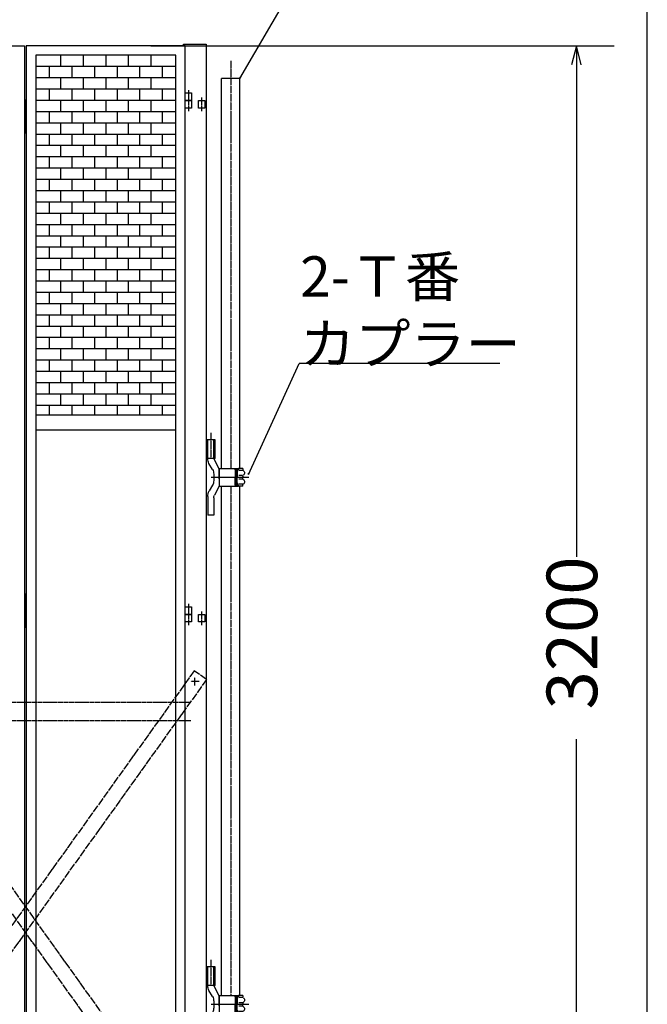
# Model space of a CAD drawing. Extents: x -172 to 14957, y -25 to 10378.
# Drawn here: x 13241 to 14907, y 5567 to 8183 of the extents above; entities that cross this region are included whole.
import ezdxf

# ---------------------------------------------------------------- set-up
doc = ezdxf.new("R2010")
doc.units = 0
for name, pattern in [('BORDER', [22, 20, -1, 0, -1]), ('DIVIDE', [23, 20, -1, 0, -1, 0, -1]), ('HIDDEN', [3, 2, -1])]:
    doc.linetypes.add(name, pattern=pattern)
doc.layers.get('0').update_dxf_attribs({"linetype": 'CONTINUOUS'})
doc.layers.add('寸法線', color=7, linetype='CONTINUOUS')
doc.layers.add('ﾚｲﾔｰ1', color=7, linetype='CONTINUOUS')
doc.styles.get("Standard").update_dxf_attribs({"font": 'txt', "bigfont": 'extfont'})
doc.dimstyles.new('VELDIM1', dxfattribs={"dimtxt": 134.148394, "dimasz": 50, "dimexe": 100, "dimexo": 0.0625, "dimgap": 0.09, "dimtad": 0, "dimdec": 3, "dimtxsty": 'STANDARD', "dimcen": 0.09, "dimdle": 250, "dimazin": 3, "dimtfac": 1, "dimtdec": 4, "dimtofl": 0, "dimtmove": 0, "dimatfit": 3, "dimtolj": 1, "dimtzin": 0})

# ---------------------------------------------------------------- blocks, each defined once
blk = doc.blocks.new('CLUMP349')
at = {"layer": 'ﾚｲﾔｰ1'}
for p, q in [((13349.5, 8088.2), (13349.5, 8058.2)), ((13409.5, 8088.2), (13409.5, 8058.2)), ((13469.5, 8088.2), (13469.5, 8058.2)), ((13529.5, 8088.2), (13529.5, 8058.2)), ((13589.5, 8088.2), (13589.5, 8058.2)), ((13655.3, 8058.2), (13283.8, 8058.2)), ((13319.5, 8058.2), (13319.5, 8028.2)), ((13379.5, 8058.2), (13379.5, 8028.2)), ((13439.5, 8058.2), (13439.5, 8028.2)), ((13499.5, 8058.2), (13499.5, 8028.2)), ((13559.5, 8058.2), (13559.5, 8028.2)), ((13619.5, 8058.2), (13619.5, 8028.2)), ((13655.3, 8028.2), (13283.8, 8028.2))]:
    blk.add_line(p, q, dxfattribs=at)
blk = doc.blocks.new('CLUMP348')
blk.add_blockref('CLUMP349', (0, 0))
blk = doc.blocks.new('CLUMP351')
at = {"layer": 'ﾚｲﾔｰ1'}
for p, q in [((13349.5, 8028.2), (13349.5, 7998.2)), ((13409.5, 8028.2), (13409.5, 7998.2)), ((13469.5, 8028.2), (13469.5, 7998.2)), ((13529.5, 8028.2), (13529.5, 7998.2)), ((13589.5, 8028.2), (13589.5, 7998.2)), ((13655.3, 7998.2), (13283.8, 7998.2)), ((13319.5, 7998.2), (13319.5, 7968.2)), ((13379.5, 7998.2), (13379.5, 7968.2)), ((13439.5, 7998.2), (13439.5, 7968.2)), ((13499.5, 7998.2), (13499.5, 7968.2)), ((13559.5, 7998.2), (13559.5, 7968.2)), ((13619.5, 7998.2), (13619.5, 7968.2)), ((13655.3, 7968.2), (13283.8, 7968.2))]:
    blk.add_line(p, q, dxfattribs=at)
blk = doc.blocks.new('CLUMP350')
blk.add_blockref('CLUMP351', (0, 0))
blk = doc.blocks.new('CLUMP353')
at = {"layer": 'ﾚｲﾔｰ1'}
for p, q in [((13349.5, 7968.2), (13349.5, 7938.2)), ((13409.5, 7968.2), (13409.5, 7938.2)), ((13469.5, 7968.2), (13469.5, 7938.2)), ((13529.5, 7968.2), (13529.5, 7938.2)), ((13589.5, 7968.2), (13589.5, 7938.2)), ((13655.3, 7938.2), (13283.8, 7938.2)), ((13319.5, 7938.2), (13319.5, 7908.2)), ((13379.5, 7938.2), (13379.5, 7908.2)), ((13439.5, 7938.2), (13439.5, 7908.2)), ((13499.5, 7938.2), (13499.5, 7908.2)), ((13559.5, 7938.2), (13559.5, 7908.2)), ((13619.5, 7938.2), (13619.5, 7908.2)), ((13655.3, 7908.2), (13283.8, 7908.2))]:
    blk.add_line(p, q, dxfattribs=at)
blk = doc.blocks.new('CLUMP352')
blk.add_blockref('CLUMP353', (0, 0))
blk = doc.blocks.new('CLUMP355')
at = {"layer": 'ﾚｲﾔｰ1'}
for p, q in [((13349.5, 7908.2), (13349.5, 7878.2)), ((13409.5, 7908.2), (13409.5, 7878.2)), ((13469.5, 7908.2), (13469.5, 7878.2)), ((13529.5, 7908.2), (13529.5, 7878.2)), ((13589.5, 7908.2), (13589.5, 7878.2)), ((13655.3, 7878.2), (13283.8, 7878.2)), ((13319.5, 7878.2), (13319.5, 7848.2)), ((13379.5, 7878.2), (13379.5, 7848.2)), ((13439.5, 7878.2), (13439.5, 7848.2)), ((13499.5, 7878.2), (13499.5, 7848.2)), ((13559.5, 7878.2), (13559.5, 7848.2)), ((13619.5, 7878.2), (13619.5, 7848.2)), ((13655.3, 7848.2), (13283.8, 7848.2))]:
    blk.add_line(p, q, dxfattribs=at)
blk = doc.blocks.new('CLUMP354')
blk.add_blockref('CLUMP355', (0, 0))
blk = doc.blocks.new('CLUMP357')
at = {"layer": 'ﾚｲﾔｰ1'}
for p, q in [((13349.5, 7848.2), (13349.5, 7818.2)), ((13409.5, 7848.2), (13409.5, 7818.2)), ((13469.5, 7848.2), (13469.5, 7818.2)), ((13529.5, 7848.2), (13529.5, 7818.2)), ((13589.5, 7848.2), (13589.5, 7818.2)), ((13655.3, 7818.2), (13283.8, 7818.2)), ((13319.5, 7818.2), (13319.5, 7788.2)), ((13379.5, 7818.2), (13379.5, 7788.2)), ((13439.5, 7818.2), (13439.5, 7788.2)), ((13499.5, 7818.2), (13499.5, 7788.2)), ((13559.5, 7818.2), (13559.5, 7788.2)), ((13619.5, 7818.2), (13619.5, 7788.2)), ((13655.3, 7788.2), (13283.8, 7788.2))]:
    blk.add_line(p, q, dxfattribs=at)
blk = doc.blocks.new('CLUMP356')
blk.add_blockref('CLUMP357', (0, 0))
blk = doc.blocks.new('CLUMP359')
at = {"layer": 'ﾚｲﾔｰ1'}
for p, q in [((13349.5, 7788.2), (13349.5, 7758.2)), ((13409.5, 7788.2), (13409.5, 7758.2)), ((13469.5, 7788.2), (13469.5, 7758.2)), ((13529.5, 7788.2), (13529.5, 7758.2)), ((13589.5, 7788.2), (13589.5, 7758.2)), ((13655.3, 7758.2), (13283.8, 7758.2)), ((13319.5, 7758.2), (13319.5, 7728.2)), ((13379.5, 7758.2), (13379.5, 7728.2)), ((13439.5, 7758.2), (13439.5, 7728.2)), ((13499.5, 7758.2), (13499.5, 7728.2)), ((13559.5, 7758.2), (13559.5, 7728.2)), ((13619.5, 7758.2), (13619.5, 7728.2)), ((13655.3, 7728.2), (13283.8, 7728.2))]:
    blk.add_line(p, q, dxfattribs=at)
blk = doc.blocks.new('CLUMP358')
blk.add_blockref('CLUMP359', (0, 0))
blk = doc.blocks.new('CLUMP361')
at = {"layer": 'ﾚｲﾔｰ1'}
for p, q in [((13349.5, 7728.2), (13349.5, 7698.2)), ((13409.5, 7728.2), (13409.5, 7698.2)), ((13469.5, 7728.2), (13469.5, 7698.2)), ((13529.5, 7728.2), (13529.5, 7698.2)), ((13589.5, 7728.2), (13589.5, 7698.2)), ((13655.3, 7698.2), (13283.8, 7698.2)), ((13319.5, 7698.2), (13319.5, 7668.2)), ((13379.5, 7698.2), (13379.5, 7668.2)), ((13439.5, 7698.2), (13439.5, 7668.2)), ((13499.5, 7698.2), (13499.5, 7668.2)), ((13559.5, 7698.2), (13559.5, 7668.2)), ((13619.5, 7698.2), (13619.5, 7668.2)), ((13655.3, 7668.2), (13283.8, 7668.2))]:
    blk.add_line(p, q, dxfattribs=at)
blk = doc.blocks.new('CLUMP360')
blk.add_blockref('CLUMP361', (0, 0))
blk = doc.blocks.new('CLUMP363')
at = {"layer": 'ﾚｲﾔｰ1'}
for p, q in [((13349.5, 7668.2), (13349.5, 7638.2)), ((13409.5, 7668.2), (13409.5, 7638.2)), ((13469.5, 7668.2), (13469.5, 7638.2)), ((13529.5, 7668.2), (13529.5, 7638.2)), ((13589.5, 7668.2), (13589.5, 7638.2)), ((13655.3, 7638.2), (13283.8, 7638.2)), ((13319.5, 7638.2), (13319.5, 7608.2)), ((13379.5, 7638.2), (13379.5, 7608.2)), ((13439.5, 7638.2), (13439.5, 7608.2)), ((13499.5, 7638.2), (13499.5, 7608.2)), ((13559.5, 7638.2), (13559.5, 7608.2)), ((13619.5, 7638.2), (13619.5, 7608.2)), ((13655.3, 7608.2), (13283.8, 7608.2))]:
    blk.add_line(p, q, dxfattribs=at)
blk = doc.blocks.new('CLUMP362')
blk.add_blockref('CLUMP363', (0, 0))
blk = doc.blocks.new('CLUMP365')
at = {"layer": 'ﾚｲﾔｰ1'}
for p, q in [((13349.5, 7608.2), (13349.5, 7578.2)), ((13409.5, 7608.2), (13409.5, 7578.2)), ((13469.5, 7608.2), (13469.5, 7578.2)), ((13529.5, 7608.2), (13529.5, 7578.2)), ((13589.5, 7608.2), (13589.5, 7578.2)), ((13655.3, 7578.2), (13283.8, 7578.2)), ((13319.5, 7578.2), (13319.5, 7548.2)), ((13379.5, 7578.2), (13379.5, 7548.2)), ((13439.5, 7578.2), (13439.5, 7548.2)), ((13499.5, 7578.2), (13499.5, 7548.2)), ((13559.5, 7578.2), (13559.5, 7548.2)), ((13619.5, 7578.2), (13619.5, 7548.2)), ((13655.3, 7548.2), (13283.8, 7548.2))]:
    blk.add_line(p, q, dxfattribs=at)
blk = doc.blocks.new('CLUMP364')
blk.add_blockref('CLUMP365', (0, 0))
blk = doc.blocks.new('CLUMP367')
at = {"layer": 'ﾚｲﾔｰ1'}
for p, q in [((13349.5, 7548.2), (13349.5, 7518.2)), ((13409.5, 7548.2), (13409.5, 7518.2)), ((13469.5, 7548.2), (13469.5, 7518.2)), ((13529.5, 7548.2), (13529.5, 7518.2)), ((13589.5, 7548.2), (13589.5, 7518.2)), ((13655.3, 7518.2), (13283.8, 7518.2)), ((13319.5, 7518.2), (13319.5, 7488.2)), ((13379.5, 7518.2), (13379.5, 7488.2)), ((13439.5, 7518.2), (13439.5, 7488.2)), ((13499.5, 7518.2), (13499.5, 7488.2)), ((13559.5, 7518.2), (13559.5, 7488.2)), ((13619.5, 7518.2), (13619.5, 7488.2)), ((13655.3, 7488.2), (13283.8, 7488.2))]:
    blk.add_line(p, q, dxfattribs=at)
blk = doc.blocks.new('CLUMP366')
blk.add_blockref('CLUMP367', (0, 0))
blk = doc.blocks.new('CLUMP369')
at = {"layer": 'ﾚｲﾔｰ1'}
for p, q in [((13349.5, 7488.2), (13349.5, 7458.2)), ((13409.5, 7488.2), (13409.5, 7458.2)), ((13469.5, 7488.2), (13469.5, 7458.2)), ((13529.5, 7488.2), (13529.5, 7458.2)), ((13589.5, 7488.2), (13589.5, 7458.2)), ((13655.3, 7458.2), (13283.8, 7458.2)), ((13319.5, 7458.2), (13319.5, 7428.2)), ((13379.5, 7458.2), (13379.5, 7428.2)), ((13439.5, 7458.2), (13439.5, 7428.2)), ((13499.5, 7458.2), (13499.5, 7428.2)), ((13559.5, 7458.2), (13559.5, 7428.2)), ((13619.5, 7458.2), (13619.5, 7428.2)), ((13655.3, 7428.2), (13283.8, 7428.2))]:
    blk.add_line(p, q, dxfattribs=at)
blk = doc.blocks.new('CLUMP368')
blk.add_blockref('CLUMP369', (0, 0))
blk = doc.blocks.new('CLUMP371')
at = {"layer": 'ﾚｲﾔｰ1'}
for p, q in [((13349.5, 7428.2), (13349.5, 7398.2)), ((13409.5, 7428.2), (13409.5, 7398.2)), ((13469.5, 7428.2), (13469.5, 7398.2)), ((13529.5, 7428.2), (13529.5, 7398.2)), ((13589.5, 7428.2), (13589.5, 7398.2)), ((13655.3, 7398.2), (13283.8, 7398.2)), ((13319.5, 7398.2), (13319.5, 7368.2)), ((13379.5, 7398.2), (13379.5, 7368.2)), ((13439.5, 7398.2), (13439.5, 7368.2)), ((13499.5, 7398.2), (13499.5, 7368.2)), ((13559.5, 7398.2), (13559.5, 7368.2)), ((13619.5, 7398.2), (13619.5, 7368.2)), ((13655.3, 7368.2), (13283.8, 7368.2))]:
    blk.add_line(p, q, dxfattribs=at)
blk = doc.blocks.new('CLUMP370')
blk.add_blockref('CLUMP371', (0, 0))
blk = doc.blocks.new('CLUMP373')
at = {"layer": 'ﾚｲﾔｰ1'}
for p, q in [((13349.5, 7368.2), (13349.5, 7338.2)), ((13409.5, 7368.2), (13409.5, 7338.2)), ((13469.5, 7368.2), (13469.5, 7338.2)), ((13529.5, 7368.2), (13529.5, 7338.2)), ((13589.5, 7368.2), (13589.5, 7338.2)), ((13655.3, 7338.2), (13283.8, 7338.2)), ((13319.5, 7338.2), (13319.5, 7308.2)), ((13379.5, 7338.2), (13379.5, 7308.2)), ((13439.5, 7338.2), (13439.5, 7308.2)), ((13499.5, 7338.2), (13499.5, 7308.2)), ((13559.5, 7338.2), (13559.5, 7308.2)), ((13619.5, 7338.2), (13619.5, 7308.2)), ((13655.3, 7308.2), (13283.8, 7308.2))]:
    blk.add_line(p, q, dxfattribs=at)
blk = doc.blocks.new('CLUMP372')
blk.add_blockref('CLUMP373', (0, 0))
blk = doc.blocks.new('CLUMP375')
at = {"layer": 'ﾚｲﾔｰ1'}
for p, q in [((13349.5, 7308.2), (13349.5, 7278.2)), ((13409.5, 7308.2), (13409.5, 7278.2)), ((13469.5, 7308.2), (13469.5, 7278.2)), ((13529.5, 7308.2), (13529.5, 7278.2)), ((13589.5, 7308.2), (13589.5, 7278.2)), ((13655.3, 7278.2), (13283.8, 7278.2)), ((13319.5, 7278.2), (13319.5, 7248.2)), ((13379.5, 7278.2), (13379.5, 7248.2)), ((13439.5, 7278.2), (13439.5, 7248.2)), ((13499.5, 7278.2), (13499.5, 7248.2)), ((13559.5, 7278.2), (13559.5, 7248.2)), ((13619.5, 7278.2), (13619.5, 7248.2)), ((13655.3, 7248.2), (13283.8, 7248.2))]:
    blk.add_line(p, q, dxfattribs=at)
blk = doc.blocks.new('CLUMP374')
blk.add_blockref('CLUMP375', (0, 0))
blk = doc.blocks.new('CLUMP401')
at = {"layer": 'ﾚｲﾔｰ1'}
for p, q in [((13680.3, 7988.2), (13697.3, 7988.2)), ((13680.3, 7968.2), (13680.3, 7988.2)), ((13697.3, 7988.2), (13697.3, 7968.2)), ((13697.3, 7968.2), (13680.3, 7968.2))]:
    blk.add_line(p, q, dxfattribs=at)
at = {"layer": 'ﾚｲﾔｰ1', "color": 3, "linetype": 'BORDER'}
blk.add_line((13688.8, 7995.8), (13688.8, 7959.6), dxfattribs=at)
blk = doc.blocks.new('CLUMP400')
blk.add_blockref('CLUMP401', (0, 0))
blk = doc.blocks.new('CLUMP403')
at = {"layer": 'ﾚｲﾔｰ1'}
for p, q in [((13680.3, 7988.2), (13697.3, 7988.2)), ((13680.3, 7968.2), (13680.3, 7988.2)), ((13697.3, 7988.2), (13697.3, 7968.2)), ((13697.3, 7968.2), (13680.3, 7968.2))]:
    blk.add_line(p, q, dxfattribs=at)
at = {"layer": 'ﾚｲﾔｰ1', "color": 3, "linetype": 'BORDER'}
blk.add_line((13688.8, 7995.8), (13688.8, 7959.6), dxfattribs=at)
blk = doc.blocks.new('CLUMP402')
blk.add_blockref('CLUMP403', (0, 0))
blk = doc.blocks.new('CLUMP405')
at = {"layer": 'ﾚｲﾔｰ1'}
for p, q in [((13680.3, 6623.2), (13697.3, 6623.2)), ((13680.3, 6603.2), (13680.3, 6623.2)), ((13697.3, 6623.2), (13697.3, 6603.2)), ((13697.3, 6603.2), (13680.3, 6603.2))]:
    blk.add_line(p, q, dxfattribs=at)
at = {"layer": 'ﾚｲﾔｰ1', "color": 3, "linetype": 'BORDER'}
blk.add_line((13688.8, 6630.8), (13688.8, 6594.6), dxfattribs=at)
blk = doc.blocks.new('CLUMP404')
blk.add_blockref('CLUMP405', (0, 0))
blk = doc.blocks.new('CLUMP411')
at = {"layer": 'ﾚｲﾔｰ1'}
for p, q in [((13349.5, 7248.2), (13349.5, 7218.2)), ((13409.5, 7248.2), (13409.5, 7218.2)), ((13469.5, 7248.2), (13469.5, 7218.2)), ((13529.5, 7248.2), (13529.5, 7218.2)), ((13589.5, 7248.2), (13589.5, 7218.2)), ((13655.3, 7218.2), (13283.8, 7218.2)), ((13319.5, 7218.2), (13319.5, 7188.2)), ((13379.5, 7218.2), (13379.5, 7188.2)), ((13439.5, 7218.2), (13439.5, 7188.2)), ((13499.5, 7218.2), (13499.5, 7188.2)), ((13559.5, 7218.2), (13559.5, 7188.2)), ((13619.5, 7218.2), (13619.5, 7188.2)), ((13655.3, 7188.2), (13283.8, 7188.2))]:
    blk.add_line(p, q, dxfattribs=at)
blk = doc.blocks.new('CLUMP410')
blk.add_blockref('CLUMP411', (0, 0))
blk = doc.blocks.new('CLUMP413')
at = {"layer": 'ﾚｲﾔｰ1'}
for p, q in [((13253.8, 7963.2), (13253.8, 7888.2)), ((13258.8, 7963.2), (13253.8, 7963.2)), ((13258.8, 7955.7), (13253.8, 7955.7)), ((13258.8, 7888.2), (13258.8, 7963.2)), ((13258.8, 7940.7), (13253.8, 7940.7)), ((13258.8, 7925.7), (13253.8, 7925.7)), ((13258.8, 7910.7), (13253.8, 7910.7)), ((13258.8, 7895.7), (13253.8, 7895.7)), ((13253.8, 7888.2), (13258.8, 7888.2))]:
    blk.add_line(p, q, dxfattribs=at)
at = {"layer": 'ﾚｲﾔｰ1', "color": 3, "linetype": 'BORDER'}
blk.add_line((13256.3, 7880.1), (13256.3, 7970.7), dxfattribs=at)
blk = doc.blocks.new('CLUMP412')
blk.add_blockref('CLUMP413', (0, 0))
blk = doc.blocks.new('CLUMP417')
at = {"layer": 'ﾚｲﾔｰ1'}
for p, q in [((13253.8, 6650.7), (13253.8, 6575.7)), ((13258.8, 6650.7), (13253.8, 6650.7)), ((13258.8, 6643.2), (13253.8, 6643.2)), ((13258.8, 6575.7), (13258.8, 6650.7)), ((13258.8, 6628.2), (13253.8, 6628.2)), ((13258.8, 6613.2), (13253.8, 6613.2)), ((13258.8, 6598.2), (13253.8, 6598.2)), ((13258.8, 6583.2), (13253.8, 6583.2)), ((13253.8, 6575.7), (13258.8, 6575.7))]:
    blk.add_line(p, q, dxfattribs=at)
at = {"layer": 'ﾚｲﾔｰ1', "color": 3, "linetype": 'BORDER'}
blk.add_line((13256.3, 6567.6), (13256.3, 6658.2), dxfattribs=at)
blk = doc.blocks.new('CLUMP416')
blk.add_blockref('CLUMP417', (0, 0))
blk = doc.blocks.new('CLUMP425')
at = {"layer": 'ﾚｲﾔｰ1', "color": 4, "linetype": 'DIVIDE'}
for p, q in [((12775.5, 6430.3), (12808, 6453.5)), ((12808, 6453.5), (13737.1, 5154.6)), ((12775.5, 6430.3), (13704.5, 5131.3)), ((13704.5, 5131.3), (13737.1, 5154.6))]:
    blk.add_line(p, q, dxfattribs=at)
blk = doc.blocks.new('CLUMP424')
blk.add_blockref('CLUMP425', (0, 0))
blk = doc.blocks.new('CLUMP427')
at = {"layer": 'ﾚｲﾔｰ1', "color": 4, "linetype": 'DIVIDE'}
for p, q in [((13704.5, 6453.5), (12775.5, 5154.6)), ((13737.1, 6430.3), (13704.5, 6453.5)), ((13737.1, 6430.3), (12808, 5131.3)), ((12808, 5131.3), (12775.5, 5154.6))]:
    blk.add_line(p, q, dxfattribs=at)
blk = doc.blocks.new('CLUMP426')
blk.add_blockref('CLUMP427', (0, 0))
blk = doc.blocks.new('CLUMP347')
at = {"layer": 'ﾚｲﾔｰ1'}
for p, q in [((12832.3, 8113.2), (13253.8, 8113.2)), ((13253.8, 8113.2), (13253.8, 5113.2)), ((13680.3, 8113.2), (13258.8, 8113.2)), ((13258.8, 8113.2), (13258.8, 5113.2)), ((13680.3, 5113.2), (13680.3, 8113.2)), ((13655.3, 8088.2), (13283.8, 8088.2)), ((13283.8, 8088.2), (13283.8, 5138.2)), ((13655.3, 5138.2), (13655.3, 8088.2)), ((13349.5, 7188.2), (13349.5, 7158.2)), ((13409.5, 7188.2), (13409.5, 7158.2)), ((13469.5, 7188.2), (13469.5, 7158.2)), ((13529.5, 7188.2), (13529.5, 7158.2)), ((13589.5, 7188.2), (13589.5, 7158.2)), ((13655.3, 7158.2), (13283.8, 7158.2)), ((13319.5, 7158.2), (13319.5, 7133.2)), ((13379.5, 7158.2), (13379.5, 7133.2)), ((13439.5, 7158.2), (13439.5, 7133.2)), ((13499.5, 7158.2), (13499.5, 7133.2)), ((13559.5, 7158.2), (13559.5, 7133.2)), ((13619.5, 7158.2), (13619.5, 7133.2)), ((13283.8, 7133.2), (13655.3, 7133.2)), ((13283.8, 7093.2), (13655.3, 7093.2))]:
    blk.add_line(p, q, dxfattribs=at)
at = {"layer": 'ﾚｲﾔｰ1', "color": 3, "linetype": 'BORDER'}
for p, q in [((13706.3, 6414.4), (13706.3, 6436.1)), ((13717.4, 6425.2), (13695.2, 6425.2))]:
    blk.add_line(p, q, dxfattribs=at)
at = {"layer": 'ﾚｲﾔｰ1', "color": 4, "linetype": 'HIDDEN'}
for p, q in [((13695.1, 6368.8), (12812.4, 6368.8)), ((13695.1, 6320.2), (12812.4, 6320.2))]:
    blk.add_line(p, q, dxfattribs=at)
for name in ['CLUMP348', 'CLUMP350', 'CLUMP400', 'CLUMP402', 'CLUMP412', 'CLUMP352', 'CLUMP354', 'CLUMP356', 'CLUMP358', 'CLUMP360', 'CLUMP362', 'CLUMP364', 'CLUMP366', 'CLUMP368', 'CLUMP370', 'CLUMP372', 'CLUMP374', 'CLUMP410', 'CLUMP416', 'CLUMP404', 'CLUMP424', 'CLUMP426']:
    blk.add_blockref(name, (0, 0))
blk = doc.blocks.new('CLUMP346')
blk.add_blockref('CLUMP347', (0, 0))
blk = doc.blocks.new('CLUMP441')
at = {"layer": 'ﾚｲﾔｰ1'}
for p, q in [((13680.3, 7968.2), (13697.3, 7968.2)), ((13680.3, 7948.2), (13680.3, 7968.2)), ((13697.3, 7968.2), (13697.3, 7948.2)), ((13697.3, 7948.2), (13680.3, 7948.2))]:
    blk.add_line(p, q, dxfattribs=at)
at = {"layer": 'ﾚｲﾔｰ1', "color": 3, "linetype": 'BORDER'}
blk.add_line((13688.8, 7975.8), (13688.8, 7939.6), dxfattribs=at)
blk = doc.blocks.new('CLUMP440')
blk.add_blockref('CLUMP441', (0, 0))
blk = doc.blocks.new('CLUMP443')
at = {"layer": 'ﾚｲﾔｰ1'}
for p, q in [((13715.3, 7968.2), (13732.3, 7968.2)), ((13715.3, 7948.2), (13715.3, 7968.2)), ((13732.3, 7968.2), (13732.3, 7948.2)), ((13732.3, 7948.2), (13715.3, 7948.2))]:
    blk.add_line(p, q, dxfattribs=at)
at = {"layer": 'ﾚｲﾔｰ1', "color": 3, "linetype": 'BORDER'}
blk.add_line((13723.8, 7975.8), (13723.8, 7939.6), dxfattribs=at)
blk = doc.blocks.new('CLUMP442')
blk.add_blockref('CLUMP443', (0, 0))
blk = doc.blocks.new('CLUMP445')
at = {"layer": 'ﾚｲﾔｰ1'}
for p, q in [((13715.3, 7968.2), (13732.3, 7968.2)), ((13715.3, 7948.2), (13715.3, 7968.2)), ((13732.3, 7968.2), (13732.3, 7948.2)), ((13732.3, 7948.2), (13715.3, 7948.2))]:
    blk.add_line(p, q, dxfattribs=at)
at = {"layer": 'ﾚｲﾔｰ1', "color": 3, "linetype": 'BORDER'}
blk.add_line((13723.8, 7975.8), (13723.8, 7939.6), dxfattribs=at)
blk = doc.blocks.new('CLUMP444')
blk.add_blockref('CLUMP445', (0, 0))
blk = doc.blocks.new('CLUMP447')
at = {"layer": 'ﾚｲﾔｰ1'}
for p, q in [((13680.3, 7968.2), (13697.3, 7968.2)), ((13680.3, 7948.2), (13680.3, 7968.2)), ((13697.3, 7968.2), (13697.3, 7948.2)), ((13697.3, 7948.2), (13680.3, 7948.2))]:
    blk.add_line(p, q, dxfattribs=at)
at = {"layer": 'ﾚｲﾔｰ1', "color": 3, "linetype": 'BORDER'}
blk.add_line((13688.8, 7975.8), (13688.8, 7939.6), dxfattribs=at)
blk = doc.blocks.new('CLUMP446')
blk.add_blockref('CLUMP447', (0, 0))
blk = doc.blocks.new('CLUMP449')
at = {"layer": 'ﾚｲﾔｰ1'}
for p, q in [((13680.3, 6603.2), (13697.3, 6603.2)), ((13680.3, 6583.2), (13680.3, 6603.2)), ((13697.3, 6603.2), (13697.3, 6583.2)), ((13697.3, 6583.2), (13680.3, 6583.2))]:
    blk.add_line(p, q, dxfattribs=at)
at = {"layer": 'ﾚｲﾔｰ1', "color": 3, "linetype": 'BORDER'}
blk.add_line((13688.8, 6610.8), (13688.8, 6574.6), dxfattribs=at)
blk = doc.blocks.new('CLUMP448')
blk.add_blockref('CLUMP449', (0, 0))
blk = doc.blocks.new('CLUMP451')
at = {"layer": 'ﾚｲﾔｰ1'}
for p, q in [((13715.3, 6603.2), (13732.3, 6603.2)), ((13715.3, 6583.2), (13715.3, 6603.2)), ((13732.3, 6603.2), (13732.3, 6583.2)), ((13732.3, 6583.2), (13715.3, 6583.2))]:
    blk.add_line(p, q, dxfattribs=at)
at = {"layer": 'ﾚｲﾔｰ1', "color": 3, "linetype": 'BORDER'}
blk.add_line((13723.8, 6610.8), (13723.8, 6574.6), dxfattribs=at)
blk = doc.blocks.new('CLUMP450')
blk.add_blockref('CLUMP451', (0, 0))
blk = doc.blocks.new('CLUMP453')
at = {"layer": 'ﾚｲﾔｰ1'}
for p, q in [((13715.3, 6603.2), (13732.3, 6603.2)), ((13715.3, 6583.2), (13715.3, 6603.2)), ((13732.3, 6603.2), (13732.3, 6583.2)), ((13732.3, 6583.2), (13715.3, 6583.2))]:
    blk.add_line(p, q, dxfattribs=at)
at = {"layer": 'ﾚｲﾔｰ1', "color": 3, "linetype": 'BORDER'}
blk.add_line((13723.8, 6610.8), (13723.8, 6574.6), dxfattribs=at)
blk = doc.blocks.new('CLUMP452')
blk.add_blockref('CLUMP453', (0, 0))
blk = doc.blocks.new('CLUMP455')
at = {"layer": 'ﾚｲﾔｰ1'}
for p, q in [((13680.3, 6603.2), (13697.3, 6603.2)), ((13680.3, 6583.2), (13680.3, 6603.2)), ((13697.3, 6603.2), (13697.3, 6583.2)), ((13697.3, 6583.2), (13680.3, 6583.2))]:
    blk.add_line(p, q, dxfattribs=at)
at = {"layer": 'ﾚｲﾔｰ1', "color": 3, "linetype": 'BORDER'}
blk.add_line((13688.8, 6610.8), (13688.8, 6574.6), dxfattribs=at)
blk = doc.blocks.new('CLUMP454')
blk.add_blockref('CLUMP455', (0, 0))
blk = doc.blocks.new('CLUMP439')
at = {"layer": 'ﾚｲﾔｰ1'}
for p, q in [((13676.3, 8113.2), (13676.3, 8118.2)), ((13676.3, 8118.2), (13736.3, 8118.2)), ((13676.3, 8113.2), (13680.3, 8113.2)), ((13680.3, 5113.2), (13680.3, 8113.2)), ((13736.3, 8118.2), (13736.3, 5088.2))]:
    blk.add_line(p, q, dxfattribs=at)
for name in ['CLUMP440', 'CLUMP446', 'CLUMP442', 'CLUMP444', 'CLUMP448', 'CLUMP454', 'CLUMP450', 'CLUMP452']:
    blk.add_blockref(name, (0, 0))
blk = doc.blocks.new('CLUMP438')
blk.add_blockref('CLUMP439', (0, 0))
blk = doc.blocks.new('CLUMP465')
at = {"layer": 'ﾚｲﾔｰ1', "color": 3, "linetype": 'BORDER'}
for p, q in [((13748.6, 5685.3), (13748.6, 5617.8)), ((13842.7, 5567), (13751.4, 5567))]:
    blk.add_line(p, q, dxfattribs=at)
at = {"layer": 'ﾚｲﾔｰ1'}
for p, q in [((13760, 5667), (13736.3, 5667)), ((13738.3, 5617), (13738.3, 5667)), ((13740.1, 5616.7), (13740.1, 5667)), ((13756.1, 5617.8), (13756.1, 5667)), ((13758, 5617), (13758, 5667)), ((13760, 5617), (13760, 5667)), ((13760, 5617), (13736.3, 5617)), ((13752.8, 5588.1), (13743.5, 5604.2)), ((13770.1, 5590), (13756.5, 5617)), ((13756.1, 5575.6), (13756.1, 5558.5)), ((13770.1, 5567), (13770.1, 5590.8)), ((13770.1, 5590.8), (13817.6, 5590.8)), ((13770.1, 5590), (13770.1, 5544)), ((13770.1, 5576.2), (13770.1, 5557.8)), ((13770.1, 5563), (13770.1, 5571)), ((13813.1, 5587.3), (13813.1, 5567)), ((13814.1, 5585.7), (13814.1, 5567)), ((13816.2, 5584.2), (13814.1, 5584.2)), ((13815, 5587.2), (13816.3, 5587.2)), ((13815.3, 5587.8), (13815.3, 5587.8)), ((13822.1, 5587.8), (13816.4, 5587.8)), ((13816.6, 5590.8), (13822.1, 5590.8)), ((13817.1, 5581.8), (13817.1, 5567)), ((13818.1, 5581.9), (13818.1, 5566.9)), ((13833.1, 5590.8), (13822.1, 5590.8)), ((13822.1, 5590.8), (13822.1, 5587.8)), ((13832.9, 5571.8), (13822.4, 5571.8)), ((13833.1, 5585.4), (13822.6, 5585.4)), ((13833.1, 5590.8), (13833.1, 5587.1)), ((13833.1, 5590.8), (13833.1, 5587)), ((13752.8, 5546), (13744.1, 5531)), ((13849, 5567), (13749.2, 5567)), ((13849, 5567), (13749.2, 5567)), ((13842.7, 5567), (13751.4, 5567)), ((13774.1, 5567), (13757.7, 5567)), ((13770.1, 5567), (13770.1, 5543.3)), ((13813.1, 5546.8), (13813.1, 5567)), ((13814.1, 5548.3), (13814.1, 5567)), ((13816.2, 5549.9), (13814.1, 5549.9)), ((13815, 5546.9), (13816.3, 5546.9)), ((13815.3, 5546.3), (13815.3, 5546.3)), ((13822.1, 5546.3), (13816.4, 5546.3)), ((13817.1, 5552.3), (13817.1, 5567)), ((13818.1, 5552.2), (13818.1, 5567.2)), ((13834.3, 5567), (13821.1, 5567)), ((13834.3, 5567), (13821.1, 5567)), ((13822.1, 5543.3), (13822.1, 5546.3)), ((13832.9, 5562.3), (13822.4, 5562.3)), ((13833.1, 5548.7), (13822.6, 5548.7)), ((13833.1, 5570.5), (13833.1, 5567.2)), ((13833.1, 5568.3), (13833.1, 5567.2)), ((13833.1, 5563.5), (13833.1, 5566.9)), ((13833.1, 5563.5), (13833.1, 5566.9)), ((13833.1, 5543.3), (13833.1, 5547.1)), ((13833.1, 5543.3), (13833.1, 5547)), ((13770.1, 5544), (13758, 5519.6)), ((13770.1, 5543.3), (13817.6, 5543.3)), ((13816.6, 5543.3), (13822.1, 5543.3)), ((13833.1, 5543.3), (13822.1, 5543.3)), ((13740.1, 5516), (13740.1, 5467)), ((13756.1, 5512.6), (13756.1, 5467)), ((13756.1, 5467), (13740.1, 5467))]:
    blk.add_line(p, q, dxfattribs=at)
at = {"layer": 'ﾚｲﾔｰ1', "extrusion": (0, 0, -1)}
for centre, radius, start, end in [((-13765.1, 5616.7), 25, 330, 0), ((-13731.1, 5575.6), 25, 150, 180), ((-13816.6, 5587.3), 3.5, 0, 90), ((-13816.6, 5585.3), 2.5, 0, 90), ((-13816.1, 5582.8), 1.4, 80.2176, 224.5637), ((-13816.2, 5584.2), 2.95, 90.0378, 229.9042), ((-13836.1, 5587.5), 3, 300, 0), ((-13836.1, 5570.1), 3, 0, 60), ((-13831.1, 5578.8), 7, 117.4551, 241.2232), ((-13731.1, 5558.5), 25, 180, 210), ((-13816.6, 5546.8), 3.5, 270, 0), ((-13816.6, 5548.8), 2.5, 270, 0), ((-13816.2, 5549.9), 2.95, 130.0958, 269.9622), ((-13836.1, 5564), 3, 306.8699, 0), ((-13836.1, 5564), 3, 300, 0), ((-13836.1, 5546.6), 3, 0, 60), ((-13836.1, 5546.6), 3, 23.792, 53.1301), ((-13831.1, 5555.3), 7, 118.7768, 242.5449), ((-13770.1, 5516), 30, 0, 30), ((-13770.1, 5512.6), 14, 0, 30)]:
    blk.add_arc(centre, radius, start, end, dxfattribs=at)
blk.add_ellipse((13816.1, 5551.3), major_axis=(-1, -0.985), ratio=1, start_param=-3.141593, end_param=-0.622277, dxfattribs=at)
blk = doc.blocks.new('CLUMP464')
blk.add_blockref('CLUMP465', (0, 0))
blk = doc.blocks.new('CLUMP467')
at = {"layer": 'ﾚｲﾔｰ1'}
for p, q in [((13760, 7067), (13736.3, 7067)), ((13738.3, 7017), (13738.3, 7067)), ((13740.1, 7016.7), (13740.1, 7067)), ((13756.1, 7017.8), (13756.1, 7067)), ((13758, 7017), (13758, 7067)), ((13760, 7017), (13760, 7067)), ((13760, 7017), (13736.3, 7017)), ((13770.1, 6990), (13756.5, 7017)), ((13752.8, 6988.1), (13743.5, 7004.2)), ((13770.1, 6967), (13770.1, 6990.8)), ((13770.1, 6990.8), (13817.6, 6990.8)), ((13770.1, 6990), (13770.1, 6944)), ((13813.1, 6987.3), (13813.1, 6967)), ((13814.1, 6985.7), (13814.1, 6967)), ((13816.2, 6984.2), (13814.1, 6984.2)), ((13815, 6987.2), (13816.3, 6987.2)), ((13815.3, 6987.8), (13815.3, 6987.8)), ((13822.1, 6987.8), (13816.4, 6987.8)), ((13816.6, 6990.8), (13822.1, 6990.8)), ((13833.1, 6990.8), (13822.1, 6990.8)), ((13822.1, 6990.8), (13822.1, 6987.8)), ((13833.1, 6985.4), (13822.6, 6985.4)), ((13833.1, 6990.8), (13833.1, 6987.1)), ((13833.1, 6990.8), (13833.1, 6987)), ((13849, 6967), (13749.2, 6967)), ((13849, 6967), (13749.2, 6967)), ((13842.7, 6967), (13751.4, 6967)), ((13756.1, 6975.6), (13756.1, 6958.5)), ((13774.1, 6967), (13757.7, 6967)), ((13770.1, 6976.2), (13770.1, 6957.8)), ((13770.1, 6963), (13770.1, 6971)), ((13770.1, 6967), (13770.1, 6943.3)), ((13813.1, 6946.8), (13813.1, 6967)), ((13814.1, 6948.3), (13814.1, 6967)), ((13817.1, 6981.8), (13817.1, 6967)), ((13817.1, 6952.3), (13817.1, 6967)), ((13818.1, 6981.9), (13818.1, 6966.9)), ((13818.1, 6952.2), (13818.1, 6967.2)), ((13834.3, 6967), (13821.1, 6967)), ((13834.3, 6967), (13821.1, 6967)), ((13832.9, 6971.8), (13822.4, 6971.8)), ((13832.9, 6962.3), (13822.4, 6962.3)), ((13833.1, 6970.5), (13833.1, 6967.2)), ((13833.1, 6968.3), (13833.1, 6967.2)), ((13833.1, 6963.5), (13833.1, 6966.9)), ((13833.1, 6963.5), (13833.1, 6966.9)), ((13752.8, 6946), (13744.1, 6931)), ((13770.1, 6944), (13758, 6919.6)), ((13770.1, 6943.3), (13817.6, 6943.3)), ((13816.2, 6949.9), (13814.1, 6949.9)), ((13815, 6946.9), (13816.3, 6946.9)), ((13815.3, 6946.3), (13815.3, 6946.3)), ((13822.1, 6946.3), (13816.4, 6946.3)), ((13816.6, 6943.3), (13822.1, 6943.3)), ((13822.1, 6943.3), (13822.1, 6946.3)), ((13833.1, 6943.3), (13822.1, 6943.3)), ((13833.1, 6948.7), (13822.6, 6948.7)), ((13833.1, 6943.3), (13833.1, 6947.1)), ((13833.1, 6943.3), (13833.1, 6947)), ((13740.1, 6916), (13740.1, 6867)), ((13756.1, 6912.6), (13756.1, 6867)), ((13756.1, 6867), (13740.1, 6867))]:
    blk.add_line(p, q, dxfattribs=at)
at = {"layer": 'ﾚｲﾔｰ1', "color": 3, "linetype": 'BORDER'}
for p, q in [((13748.6, 7085.3), (13748.6, 7017.8)), ((13842.7, 6967), (13751.4, 6967))]:
    blk.add_line(p, q, dxfattribs=at)
at = {"layer": 'ﾚｲﾔｰ1', "extrusion": (0, 0, -1)}
for centre, radius, start, end in [((-13765.1, 7016.7), 25, 330, 0), ((-13731.1, 6975.6), 25, 150, 180), ((-13816.6, 6987.3), 3.5, 0, 90), ((-13816.6, 6985.3), 2.5, 0, 90), ((-13816.1, 6982.8), 1.4, 80.2176, 224.5637), ((-13816.2, 6984.2), 2.95, 90.0378, 229.9042), ((-13836.1, 6987.5), 3, 300, 0), ((-13831.1, 6978.8), 7, 117.4551, 241.2232), ((-13731.1, 6958.5), 25, 180, 210), ((-13836.1, 6970.1), 3, 0, 60), ((-13836.1, 6964), 3, 306.8699, 0), ((-13836.1, 6964), 3, 300, 0), ((-13831.1, 6955.3), 7, 118.7768, 242.5449), ((-13770.1, 6916), 30, 0, 30), ((-13816.6, 6946.8), 3.5, 270, 0), ((-13816.6, 6948.8), 2.5, 270, 0), ((-13816.2, 6949.9), 2.95, 130.0958, 269.9622), ((-13836.1, 6946.6), 3, 0, 60), ((-13836.1, 6946.6), 3, 23.792, 53.1301), ((-13770.1, 6912.6), 14, 0, 30)]:
    blk.add_arc(centre, radius, start, end, dxfattribs=at)
blk.add_ellipse((13816.1, 6951.3), major_axis=(-1, -0.985), ratio=1, start_param=-3.141593, end_param=-0.622277, dxfattribs=at)
blk = doc.blocks.new('CLUMP466')
blk.add_blockref('CLUMP467', (0, 0))
blk = doc.blocks.new('CLUMP345')
at = {"layer": 'ﾚｲﾔｰ1', "color": 3, "linetype": 'BORDER'}
for p, q in [((13801.1, 8073.5), (13801.1, 6990.8)), ((13801.1, 6942.7), (13801.1, 5590.8))]:
    blk.add_line(p, q, dxfattribs=at)
at = {"layer": 'ﾚｲﾔｰ1'}
for p, q in [((13776.8, 6990.8), (13776.8, 8026.5)), ((13825.4, 8026.5), (13776.8, 8026.5)), ((13825.4, 6991.4), (13825.4, 8026.5)), ((13776.8, 5591.2), (13776.8, 6943.2)), ((13825.4, 5591), (13825.4, 6943.8))]:
    blk.add_line(p, q, dxfattribs=at)
for name in ['CLUMP346', 'CLUMP438', 'CLUMP466', 'CLUMP464']:
    blk.add_blockref(name, (0, 0))
blk = doc.blocks.new('CLUMP344')
blk.add_blockref('CLUMP345', (0, 0))
blk = doc.blocks.new('*D1105')
at = {"color": 0}
for p, q in [((13589.5, 8113.2), (14818.4, 8113.2)), ((14718.4, 8113.2), (14705.9, 8063.2)), ((14718.4, 8113.2), (14718.4, 6756.1)), ((14718.4, 8113.2), (14718.4, 6756.1)), ((14718.4, 8113.2), (14718.4, 7863.2)), ((14730.9, 8063.2), (14718.4, 8113.2)), ((14718.4, 4914.7), (14718.4, 6271.8)), ((14718.4, 4914.7), (14718.4, 6271.8)), ((14718.4, 4914.7), (14718.4, 5164.7)), ((14705.9, 4964.7), (14718.4, 4914.7)), ((14718.4, 4914.7), (14730.9, 4964.7)), ((13801.1, 4914.7), (14818.4, 4914.7))]:
    blk.add_line(p, q, dxfattribs=at)
blk.add_text('3200', height=134.15, rotation=90, dxfattribs=at).set_placement((14773.7, 6350.7))

msp = doc.modelspace()

# ---------------------------------------------------------------- linework, layer by layer
at = {"layer": 'ﾚｲﾔｰ1'}
msp.add_line((14906.6046, -25.0501), (14906.6046, 10378.0679), dxfattribs=at)
at = {"layer": 'ﾚｲﾔｰ1', "color": 3}
for p, q in [((13825.3697, 8026.5486), (14124.2089, 8539.2474)), ((13825.3697, 8026.5486), (13826.3295, 8030.0724)), ((13825.3697, 8026.5486), (13827.9629, 8029.1204)), ((13847.9869, 6974.7228), (13983.2188, 7269.9089)), ((14515.1996, 7269.9089), (13983.2188, 7269.9089)), ((13847.9869, 6974.7228), (13848.5968, 6978.3237)), ((13847.9869, 6974.7228), (13850.3156, 6977.5363))]:
    msp.add_line(p, q, dxfattribs=at)

# ---------------------------------------------------------------- block references
msp.add_blockref('CLUMP344', (0, 0))

# ---------------------------------------------------------------- texts
at = {"layer": 'ﾚｲﾔｰ1', "insert": (13985.3354, 7554.2478), "char_height": 107.318719, "width": 822.116971, "attachment_point": 1}
msp.add_mtext('\\W0.8;\\fＭＳ ゴシック;\\W1.0;2-Ｔ番\\Pカプラー', dxfattribs=at)

# ---------------------------------------------------------------- dimensions: what is measured, and where the dimension line sits
at = {"layer": '寸法線', "color": 3}
dim = msp.add_linear_dim(base=(14718.4297, 8113.2495), p1=(13589.5175, 8113.2495), p2=(13801.0697, 4914.6533), angle=90, text='3200', dimstyle='VELDIM1', dxfattribs=at)
dim.commit()
dim.dimension.update_dxf_attribs({"geometry": '*D1105', "text_midpoint": (14718.4297, 6513.9514), "dimtype": 128})

doc.saveas('drawing.dxf')
